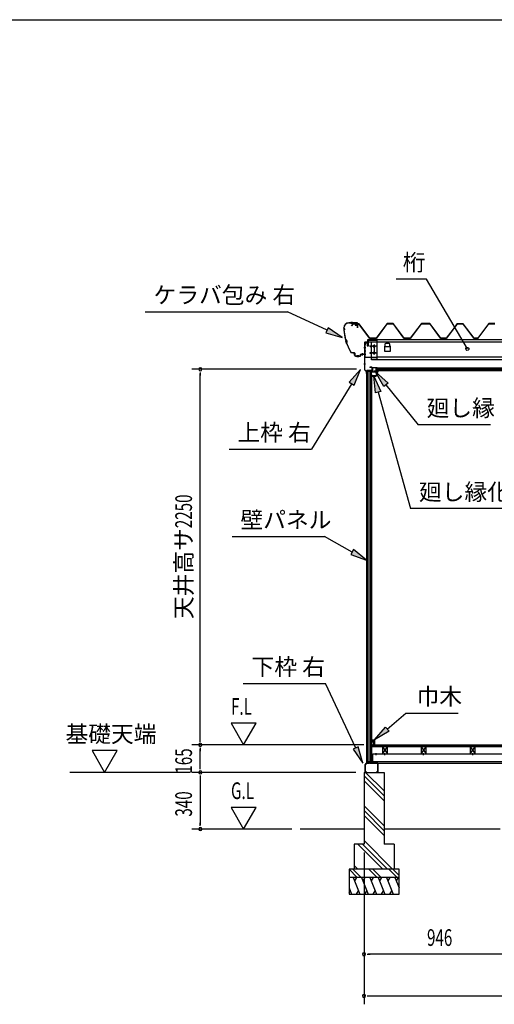
# Model space of a CAD drawing. Extents: x 543 to 20478, y 226 to 14052.
# Drawn here: x 9457 to 12303, y 8152 to 14052 of the extents above; entities that cross this region are included whole.
import ezdxf
from ezdxf.enums import TextEntityAlignment as Align

# ---------------------------------------------------------------- set-up
doc = ezdxf.new("R2010")
doc.units = 0
doc.header["$LTSCALE"] = 50
doc.header["$MEASUREMENT"] = 0
doc.linetypes.add('1PL-S', pattern=[4, 2.5, -0.5, 0.5, -0.5])
for name, color, linetype in [('172', 3, 'CONTINUOUS'), ('571', 3, 'CONTINUOUS'), ('HATCH', 2, 'CONTINUOUS'), ('HIKIDASHI', 6, 'CONTINUOUS'), ('KISO_U', 6, 'CONTINUOUS'), ('SUNPOU', 4, 'CONTINUOUS'), ('U1', 3, 'CONTINUOUS'), ('U3', 6, 'CONTINUOUS'), ('WAKUSEN-01', 50, 'CONTINUOUS'), ('ケラバ', 9, 'CONTINUOUS'), ('上枠左右', 2, 'CONTINUOUS'), ('下枠', 3, 'CONTINUOUS'), ('壁', 3, 'CONTINUOUS'), ('大引', 2, 'CONTINUOUS'), ('屋根', 1, 'CONTINUOUS'), ('廻し縁', 6, 'CONTINUOUS'), ('根太', 3, 'CONTINUOUS'), ('桁', 3, 'CONTINUOUS'), ('桁受金具', 6, 'CONTINUOUS')]:
    doc.layers.add(name, color=color, linetype=linetype)
doc.styles.add('00', font='ROMANS', dxfattribs={"width": 0.666667, "bigfont": 'BIGFONT'})
doc.styles.add('01', font='ROMANS', dxfattribs={"height": 3, "bigfont": 'BIGFONT'})

msp = doc.modelspace()

# ---------------------------------------------------------------- linework, layer by layer
at = {"layer": '172'}
for p, q in [((11571.6, 11920.3), (11571.6, 11917.1)), ((11573.1, 11918.6), (11573.1, 11920.3)), ((11593.1, 11918.6), (11573.1, 11918.6)), ((11598.1, 11950.1), (11581.1, 11947.1)), ((11581.1, 11947.1), (11587.1, 11942.1)), ((11586.3, 11946), (11589.5, 11946.5)), ((11587.1, 11945.3), (11586.3, 11946)), ((11587.1, 11942.1), (11587.1, 11945.3)), ((11591.3, 11945.9), (11591.4, 11945.8)), ((11591.9, 11947.5), (11598.2, 11948.6)), ((11592.6, 11946.7), (11591.9, 11947.5)), ((11603.6, 11943.9), (11593.1, 11918.6)), ((11597.3, 11946.1), (11594.1, 11946.1)), ((11594.1, 11917.1), (11605.1, 11943.6)), ((11594.3, 11944.6), (11597.3, 11944.6)), ((11605.1, 11950.1), (11598.1, 11950.1)), ((11598.2, 11948.6), (11603.6, 11948.6)), ((11603.6, 11946.1), (11600.3, 11946.1)), ((11600.3, 11944.6), (11603.6, 11944.6)), ((11603.6, 11948.6), (11603.6, 11946.1)), ((11603.6, 11944.6), (11603.6, 11943.9)), ((11605.1, 11943.6), (11605.1, 11950.1)), ((11571.6, 11917.1), (11594.1, 11917.1))]:
    msp.add_line(p, q, dxfattribs=at)
for centre, radius, start, end in [((11572.3, 11920.3), 0.75, 0, 180), ((11589.8, 11944.5), 2, 42.98894, 100.00798), ((11594.3, 11948.6), 4, 222.98894, 270), ((11594.1, 11948.1), 2, 222.98894, 270), ((11597.3, 11945.3), 0.75, 270, 90), ((11600.3, 11945.3), 0.75, 90, 270)]:
    msp.add_arc(centre, radius, start, end, dxfattribs=at)
at = {"layer": '571'}
for p, q in [((11593.3, 11966.1), (13342.3, 11966.1)), ((11593.3, 11966.1), (11593.3, 11951.1)), ((11593.3, 11959.3), (13342.3, 11959.3)), ((11593.3, 11957.8), (13342.3, 11957.8)), ((11593.3, 11953.6), (13342.3, 11953.6)), ((11593.3, 11951.1), (13342.3, 11951.1))]:
    msp.add_line(p, q, dxfattribs=at)
at = {"layer": 'HATCH'}
for p, q in [((11456.7, 8912.5), (11497.1, 8812.5)), ((11477.1, 8912.5), (11465.1, 8891.8)), ((11506.7, 8912.5), (11547.1, 8812.5)), ((11527.1, 8912.5), (11515.1, 8891.8)), ((11556.7, 8912.5), (11597.1, 8812.5)), ((11577.1, 8912.5), (11565.1, 8891.8)), ((11606.7, 8912.5), (11647.1, 8812.5)), ((11627.1, 8912.5), (11615.1, 8891.8)), ((11656.7, 8912.5), (11697.1, 8812.5)), ((11677.1, 8912.5), (11665.1, 8891.8)), ((11706.7, 8912.5), (11731.8, 8850.6)), ((11727.1, 8912.5), (11715.1, 8891.8)), ((11431.8, 8850.6), (11447.1, 8812.5)), ((11431.8, 8821.1), (11438.8, 8833.2)), ((11476.8, 8812.5), (11488.8, 8833.2)), ((11526.8, 8812.5), (11538.8, 8833.2)), ((11576.8, 8812.5), (11588.8, 8833.2)), ((11626.8, 8812.5), (11638.8, 8833.2)), ((11676.8, 8812.5), (11688.8, 8833.2))]:
    msp.add_line(p, q, dxfattribs=at)
at = {"layer": 'HIKIDASHI'}
for p, q in [((11897.2, 12498.5), (11714.8, 12498.5)), ((10210, 12302.9), (11063.3, 12302.9)), ((11300.1, 12191.6), (11063.3, 12302.9)), ((11307.2, 12206.7), (11293, 12176.5)), ((11293, 12176.5), (11390.6, 12149)), ((11390.6, 12149), (11307.2, 12206.7)), ((11500.1, 11957), (11433.5, 11880.5)), ((11461.9, 11863.1), (11500.1, 11957)), ((11447.7, 11871.8), (11206.3, 11478.8)), ((11433.5, 11880.5), (11461.9, 11863.1)), ((12280.1, 11625.5), (11846.8, 11625.5)), ((10713, 11478.8), (11206.3, 11478.8)), ((12474.1, 11122.6), (11800.8, 11122.6)), ((10730.9, 10955.5), (11284.2, 10955.5)), ((11450, 10862.8), (11284.2, 10955.5)), ((11458.1, 10877.4), (11441.8, 10848.3)), ((11537.3, 10814), (11458.1, 10877.4)), ((11441.8, 10848.3), (11537.3, 10814)), ((10797.6, 10074.5), (11290.9, 10074.5)), ((11472.3, 9687.4), (11290.9, 10074.5)), ((11773, 9896.9), (12086.4, 9896.9)), ((11487.3, 9694.5), (11457.2, 9680.4)), ((11457.2, 9680.4), (11514.7, 9596.9)), ((11514.7, 9596.9), (11487.3, 9694.5))]:
    msp.add_line(p, q, dxfattribs=at)
at = {"layer": 'HIKIDASHI', "extrusion": (0, 0, -1)}
for p, q in [((12141.3, 12079.4), (11897.2, 12498.5)), ((11640, 11853.6), (11589.8, 11941.7)), ((11589.8, 11941.7), (11665.8, 11874.6)), ((11591.4, 11816.2), (11580.8, 11917.1)), ((11580.8, 11917.1), (11623.5, 11825.1)), ((11665.8, 11874.6), (11640, 11853.6)), ((11652.9, 11864.1), (11846.8, 11625.5)), ((11623.5, 11825.1), (11591.4, 11816.2)), ((11607.5, 11820.7), (11800.8, 11122.6)), ((11661.3, 9801.5), (11773, 9896.9)), ((11585.3, 9736.5), (11650.5, 9814.1)), ((11650.5, 9814.1), (11672.1, 9788.8)), ((11672.1, 9788.8), (11585.3, 9736.5))]:
    msp.add_line(p, q, dxfattribs=at)
for start, end in [(239.77345, 59.77345), (59.77345, 239.77345)]:
    msp.add_arc((-12141.3, 12079.4), 9.38, start, end, dxfattribs=at)
at = {"layer": 'HIKIDASHI'}
for points in [[(11293, 12176.5), (11307.2, 12206.7), (11390.6, 12149)], [(11461.9, 11863.1), (11433.5, 11880.5), (11500.1, 11957)], [(11441.8, 10848.3), (11458.1, 10877.4), (11537.3, 10814)], [(11457.2, 9680.4), (11487.3, 9694.5), (11514.7, 9596.9)]]:
    msp.add_solid(points, dxfattribs=at)
at = {"layer": 'HIKIDASHI', "extrusion": (0, 0, -1)}
for points in [[(-11640, 11853.6), (-11665.8, 11874.6), (-11589.8, 11941.7)], [(-11591.4, 11816.2), (-11623.5, 11825.1), (-11580.8, 11917.1)], [(-11672.1, 9788.8), (-11650.5, 9814.1), (-11585.3, 9736.5)]]:
    msp.add_solid(points, dxfattribs=at)
at = {"layer": 'KISO_U'}
for p, q in [((11641.8, 9401.6), (11521.8, 9521.6)), ((11641.8, 9431.3), (11530.6, 9542.5)), ((11641.8, 9371.9), (11521.8, 9491.9)), ((11641.8, 9222.6), (11521.8, 9342.6)), ((11641.8, 9192.9), (11521.8, 9312.9)), ((11641.8, 9163.2), (11521.8, 9283.2)), ((11633.7, 8962.5), (11483.7, 9112.5)), ((11663.4, 8962.5), (11513.4, 9112.5)), ((11693.1, 8962.5), (11521.8, 9133.9)), ((11484.4, 8962.5), (11461.8, 8985.1)), ((11481.4, 8912.5), (11431.8, 8962.2)), ((11504.1, 8912.5), (11454.1, 8962.5)), ((11601.4, 8912.5), (11551.4, 8962.5)), ((11624.1, 8912.5), (11574.1, 8962.5)), ((11721.4, 8912.5), (11671.4, 8962.5)), ((11731.8, 8924.8), (11694.1, 8962.5))]:
    msp.add_line(p, q, dxfattribs=at)
at = {"layer": 'SUNPOU'}
for p, q in [((11475.8, 11957.5), (10490.4, 11957.5)), ((10540.4, 11938.7), (10540.4, 11920)), ((10540.4, 9732.5), (10540.4, 11932.5)), ((10724.3, 9837.4), (10799.3, 9707.5)), ((10874.3, 9837.4), (10724.3, 9837.4)), ((10799.3, 9707.5), (10874.3, 9837.4)), ((10540.4, 9726.2), (10540.4, 9745)), ((11520.3, 9707.5), (10490.4, 9707.5)), ((11520.3, 9707.5), (10490.4, 9707.5)), ((10540.4, 9688.7), (10540.4, 9670)), ((10540.4, 9567.5), (10540.4, 9682.5)), ((9891.5, 9672.4), (9966.5, 9542.5)), ((10041.5, 9672.4), (9891.5, 9672.4)), ((9966.5, 9542.5), (10041.5, 9672.4)), ((10540.4, 9561.2), (10540.4, 9580)), ((10480.4, 9542.5), (9758.4, 9542.5)), ((11471.8, 9542.5), (10490.4, 9542.5)), ((11471.8, 9542.5), (10490.4, 9542.5)), ((10540.4, 9523.7), (10540.4, 9505)), ((10540.4, 9517.5), (10540.4, 9227.5)), ((10874.3, 9332.4), (10724.3, 9332.4)), ((10724.3, 9332.4), (10799.3, 9202.5)), ((10799.3, 9202.5), (10874.3, 9332.4)), ((10540.4, 9221.2), (10540.4, 9240)), ((11088.2, 9202.5), (10490.4, 9202.5)), ((11521.8, 9062.5), (11521.8, 8402.5)), ((11521.8, 9062.5), (11521.8, 8152.5)), ((11540.5, 8452.5), (11559.3, 8452.5)), ((12442.8, 8452.5), (11546.8, 8452.5)), ((11540.5, 8202.5), (11559.3, 8202.5)), ((11546.8, 8202.5), (16118.8, 8202.5))]:
    msp.add_line(p, q, dxfattribs=at)
for centre, start, end in [((10540.4, 11957.5), 90, 270), ((10540.4, 11957.5), 270, 90), ((10540.4, 9707.5), 90, 270), ((10540.4, 9707.5), 90, 270), ((10540.4, 9707.5), 270, 90), ((10540.4, 9707.5), 270, 90), ((10540.4, 9542.5), 90, 270), ((10540.4, 9542.5), 90, 270), ((10540.4, 9542.5), 270, 90), ((10540.4, 9542.5), 270, 90), ((10540.4, 9202.5), 90, 270), ((10540.4, 9202.5), 270, 90), ((11521.8, 8452.5), 0, 180), ((11521.8, 8452.5), 180, 0), ((11521.8, 8202.5), 0, 180), ((11521.8, 8202.5), 180, 0)]:
    msp.add_arc(centre, 9.38, start, end, dxfattribs=at)
at = {"layer": 'U1'}
for p, q in [((11521.8, 9542.5), (11641.8, 9542.5)), ((11521.8, 9542.5), (11521.8, 9112.5)), ((11641.8, 9542.5), (11641.8, 9112.5)), ((11521.8, 9112.5), (11461.8, 9112.5)), ((11461.8, 9112.5), (11461.8, 8962.5)), ((11701.8, 9112.5), (11641.8, 9112.5)), ((11701.8, 9112.5), (11701.8, 8962.5)), ((11431.8, 8962.5), (11431.8, 8812.5)), ((11731.8, 8962.5), (11431.8, 8962.5)), ((11731.8, 8912.5), (11431.8, 8912.5)), ((11731.8, 8812.5), (11731.8, 8962.5)), ((11431.8, 8812.5), (11731.8, 8812.5))]:
    msp.add_line(p, q, dxfattribs=at)
at = {"layer": 'U3'}
for p, q in [((11570.3, 9695.5), (11570.3, 9707.5)), ((11570.3, 9707.5), (16095.3, 9707.5)), ((16095.3, 9705.5), (11570.3, 9705.5)), ((16095.3, 9703.5), (11570.3, 9703.5)), ((16095.3, 9701.5), (11570.3, 9701.5)), ((16095.3, 9699.5), (11570.3, 9699.5)), ((16095.3, 9697.5), (11570.3, 9697.5)), ((16095.3, 9695.5), (11570.3, 9695.5)), ((11521.8, 9202.5), (11138.2, 9202.5)), ((12337.8, 9202.5), (11641.8, 9202.5))]:
    msp.add_line(p, q, dxfattribs=at)
at = {"layer": 'WAKUSEN-01'}
msp.add_line((542.5, 14052.5), (20477.5, 14052.5), dxfattribs=at)
at = {"layer": 'ケラバ'}
for p, q in [((11430.9, 12235.9), (11481.7, 12235.9)), ((11481.7, 12235.3), (11430.9, 12235.3)), ((11468.3, 12236.1), (11478.3, 12236.1)), ((11468.5, 12235.9), (11468.3, 12236.1)), ((11468.5, 12235.3), (11478, 12235.3)), ((11468.5, 12233.8), (11478, 12233.8)), ((11468.8, 12233.8), (11468.8, 12223.5)), ((11469.8, 12222.5), (11476.8, 12222.5)), ((11477.8, 12223.5), (11477.8, 12233.8)), ((11478.3, 12236.1), (11478, 12235.9)), ((11482.7, 12205.9), (11482.7, 12234.3)), ((11483.3, 12234.3), (11483.3, 12205.9)), ((11400.3, 12203.9), (11400.3, 12205.3)), ((11400.9, 12205.3), (11400.9, 12204.5)), ((11483.3, 12205.9), (11482.7, 12205.9)), ((11454, 12056.5), (11464.3, 12056.5)), ((11464.3, 12055.9), (11454, 12055.9)), ((11465.3, 12041.5), (11465.3, 12054.9)), ((11465.9, 12054.9), (11465.9, 12041.5)), ((11470.9, 12036.5), (11498.7, 12036.5)), ((11499.7, 12037.5), (11499.7, 12045.9)), ((11500.3, 12045.9), (11500.3, 12037.5)), ((11501.3, 12047.5), (11523.7, 12047.5)), ((11523.7, 12046.9), (11501.3, 12046.9)), ((11524.7, 12048.5), (11524.7, 12053.9)), ((11524.7, 12053.9), (11525.3, 12053.9)), ((11525.3, 12053.9), (11525.3, 12048.5)), ((11498.7, 12035.9), (11470.9, 12035.9))]:
    msp.add_line(p, q, dxfattribs=at)
at = {"layer": 'ケラバ', "color": 6, "linetype": '1PL-S'}
for p, q in [((11445.3, 12241.9), (11445.3, 12229.3)), ((11447.8, 12241.9), (11447.8, 12229.3)), ((11468.5, 12235.9), (11468.8, 12235.6)), ((11468.8, 12235.6), (11468.8, 12235.3)), ((11473.3, 12219.5), (11473.3, 12239.1)), ((11478, 12235.9), (11477.8, 12235.6)), ((11477.8, 12235.6), (11477.8, 12235.3)), ((11397.8, 12197.9), (11408.8, 12197.9)), ((11400.3, 12203.9), (11400.3, 12191.9)), ((11400.3, 12191.9), (11412.2, 12124.1)), ((11410.1, 12135.9), (11417.5, 12112.9)), ((11444.2, 12055.9), (11412.2, 12124.1)), ((11440.6, 12063.6), (11444.2, 12055.9)), ((11454, 12055.9), (11444.2, 12055.9)), ((11482.8, 12030), (11482.8, 12042.5)), ((11487.8, 12030), (11487.8, 12042.5)), ((11512.8, 12041), (11512.8, 12053.5))]:
    msp.add_line(p, q, dxfattribs=at)
at = {"layer": 'ケラバ'}
for centre, radius, start, end in [((11430.9, 12205.3), 30.6, 90, 180), ((11430.9, 12205.3), 30, 90, 180), ((11468.5, 12234.5), 0.75, 90, 270), ((11469.8, 12223.5), 1, 180, 270), ((11476.8, 12223.5), 1, 270, 0), ((11478, 12234.5), 0.75, 270, 90), ((11481.7, 12234.3), 1.6, 360, 90), ((11481.7, 12234.3), 1, 0, 90), ((11400.3, 12197.9), 6, 270, 90), ((11701.7, 12216.2), 302.4, 184.60405, 195.39595), ((11400.3, 12197.9), 6.6, 275.63731, 84.78409), ((11701.7, 12216.2), 301.8, 184.72144, 195.33722), ((11405.1, 12121.6), 15.1, 324.8272, 70.54195), ((11405.1, 12121.6), 15.7, 325.97592, 69.39323), ((11701.7, 12216.2), 302.4, 199.9732, 210.29636), ((11701.7, 12216.2), 301.8, 200.03194, 210.29636), ((11454, 12071.5), 15.6, 210.29636, 270), ((11454, 12071.5), 15, 210.29636, 270), ((11464.3, 12054.9), 1.6, 0, 90), ((11464.3, 12054.9), 1, 0, 90), ((11470.9, 12041.5), 5.6, 180, 270), ((11470.9, 12041.5), 5, 180, 270), ((11498.7, 12037.5), 1, 270, 0), ((11498.7, 12037.5), 1.6, 270, 0), ((11501.3, 12045.9), 1.6, 90, 180), ((11501.3, 12045.9), 1, 90, 180), ((11523.7, 12048.5), 1, 270, 0), ((11523.7, 12048.5), 1.6, 270, 0)]:
    msp.add_arc(centre, radius, start, end, dxfattribs=at)
at = {"layer": '上枠左右'}
for p, q in [((11525.8, 11954.1), (11525.8, 12119.3)), ((11526.8, 11954.1), (11526.8, 12119.3)), ((11527.8, 12121.3), (11542.8, 12121.3)), ((11527.8, 12120.3), (11542.8, 12120.3)), ((11543.8, 12106.3), (11543.8, 12119.3)), ((11543.8, 12106.3), (11544.8, 12106.3)), ((11544.8, 12106.3), (11544.8, 12119.3)), ((11535.5, 11943.6), (11526.3, 11952.7)), ((11536.2, 11944.3), (11527.1, 11953.4)), ((11535.8, 11932.5), (11535.8, 11942.9)), ((11536.8, 11932.5), (11536.8, 11947.5)), ((11537.8, 11947.5), (11537.8, 11932.5)), ((11569.3, 11949.5), (11538.8, 11949.5)), ((11569.3, 11948.5), (11538.8, 11948.5)), ((11569.3, 11969.5), (11556.3, 11969.5)), ((11556.3, 11969.5), (11556.3, 11968.5)), ((11569.3, 11968.5), (11556.3, 11968.5)), ((11570.3, 11967.5), (11570.3, 11950.5)), ((11571.3, 11967.5), (11571.3, 11950.5))]:
    msp.add_line(p, q, dxfattribs=at)
at = {"layer": '上枠左右', "color": 6, "linetype": '1PL-S'}
for p, q in [((11531.5, 12086.3), (11521, 12086.3)), ((11531.5, 12046.3), (11521, 12046.3)), ((11531.5, 11988.5), (11521, 11988.5)), ((11554.6, 11944.3), (11554.6, 11953.5)), ((11565.9, 11958.5), (11575.1, 11958.5))]:
    msp.add_line(p, q, dxfattribs=at)
at = {"layer": '上枠左右'}
for centre, radius, start, end in [((11527.8, 12119.3), 2, 90, 180), ((11527.8, 12119.3), 1, 90, 180), ((11542.8, 12119.3), 2, 0, 90), ((11542.8, 12119.3), 1, 0, 90), ((11527.8, 11954.1), 2, 180, 225), ((11527.8, 11954.1), 1, 180, 225), ((11534.8, 11942.9), 1, 0, 45), ((11536.8, 11932.5), 1, 180, 0), ((11534.8, 11942.9), 2, 0, 45), ((11538.8, 11947.5), 2, 90, 180), ((11538.8, 11947.5), 1, 90, 180), ((11569.3, 11967.5), 2, 0, 90), ((11569.3, 11967.5), 1, 0, 90), ((11569.3, 11950.5), 1, 270, 0), ((11569.3, 11950.5), 2, 270, 0)]:
    msp.add_arc(centre, radius, start, end, dxfattribs=at)
at = {"layer": '下枠'}
for p, q in [((11566.8, 9617.5), (11566.8, 9598)), ((11567.8, 9617.5), (11567.8, 9597.5)), ((11568.8, 9598), (11568.8, 9617.5)), ((11536.8, 9597.5), (11527.8, 9587.5)), ((11527.8, 9587.5), (11527.8, 9544.5)), ((11528.8, 9587.1), (11537.2, 9596.5)), ((11528.8, 9544.5), (11528.8, 9587.1)), ((11549.3, 9597.5), (11536.8, 9597.5)), ((11537.2, 9596.5), (11549.9, 9596.5)), ((11551.8, 9602.5), (11549.3, 9597.5)), ((11549.9, 9596.5), (11551.8, 9600.3)), ((11554.3, 9597.5), (11551.8, 9602.5)), ((11551.8, 9600.3), (11553.6, 9596.5)), ((11553.6, 9596.5), (11566.8, 9596.5)), ((11566.3, 9597.5), (11554.3, 9597.5)), ((11568.8, 9596.5), (11602.8, 9596.5)), ((11602.8, 9597.5), (11569.3, 9597.5)), ((11603.8, 9595.5), (11603.8, 9544.5)), ((11604.8, 9544.5), (11604.8, 9595.5)), ((11537.8, 9543.5), (11529.8, 9543.5)), ((11529.8, 9542.5), (11537.8, 9542.5)), ((11537.8, 9542.5), (11537.8, 9543.5)), ((11602.8, 9543.5), (11594.8, 9543.5)), ((11594.8, 9543.5), (11594.8, 9542.5)), ((11594.8, 9542.5), (11602.8, 9542.5))]:
    msp.add_line(p, q, dxfattribs=at)
for centre, radius, start, end in [((11567.8, 9617.5), 1, 0, 180), ((11566.3, 9598), 0.5, 270, 360), ((11566.8, 9597.5), 1, 270, 0), ((11568.8, 9597.5), 1, 180, 270), ((11569.3, 9598), 0.5, 180, 270), ((11602.8, 9595.5), 2, 0, 90), ((11602.8, 9595.5), 1, 360, 90), ((11529.8, 9544.5), 2, 180, 270), ((11529.8, 9544.5), 1, 180, 270), ((11602.8, 9544.5), 2, 270, 0), ((11602.8, 9544.5), 1, 270, 0)]:
    msp.add_arc(centre, radius, start, end, dxfattribs=at)
at = {"layer": '壁'}
for p, q in [((11537.3, 11946.5), (11537.3, 9597.5)), ((11537.3, 11946.5), (11566.8, 11946.5)), ((11537.5, 11946.5), (11537.5, 9597.5)), ((11546.8, 9597.5), (11546.8, 11946.5)), ((11555.8, 11946.5), (11555.8, 9605.5)), ((11566.8, 9597.5), (11566.8, 11946.5)), ((11569.3, 11925), (11566.8, 11925)), ((11569.3, 9619), (11569.3, 11925)), ((11570.3, 9724), (11570.3, 9736.5)), ((11571.3, 9737.5), (11584.3, 9737.5)), ((11585.3, 9736.5), (11585.3, 9708.5)), ((11580.3, 9732.5), (11573.3, 9732.5)), ((11573.3, 9732.5), (11573.3, 9724)), ((11578.3, 9708.5), (11578.3, 9712.5)), ((11578.3, 9712.5), (11580.3, 9712.5)), ((11584.3, 9707.5), (11579.3, 9707.5)), ((11580.3, 9712.5), (11580.3, 9732.5)), ((11569.3, 9619), (11566.8, 9619)), ((11546.8, 9597.5), (11537.3, 9597.5)), ((11555.8, 9605.5), (11546.8, 9605.5)), ((11555.8, 9605.5), (11561.1, 9597.5)), ((11566.8, 9597.5), (11561.1, 9597.5))]:
    msp.add_line(p, q, dxfattribs=at)
for centre, radius, start, end in [((11571.3, 9736.5), 1, 90, 180), ((11584.3, 9736.5), 1, 360, 90), ((11571.8, 9724), 1.5, 180, 270), ((11571.8, 9724), 1.5, 270, 0), ((11579.3, 9708.5), 1, 180, 270), ((11584.3, 9708.5), 1, 270, 0)]:
    msp.add_arc(centre, radius, start, end, dxfattribs=at)
at = {"layer": '大引'}
for p, q in [((11574.3, 9597.5), (11574.3, 9652.5)), ((11574.3, 9652.5), (13361.3, 9652.5)), ((11574.3, 9607.5), (13361.3, 9607.5)), ((11574.3, 9597.5), (13361.3, 9597.5))]:
    msp.add_line(p, q, dxfattribs=at)
at = {"layer": '大引', "color": 6, "linetype": '1PL-S'}
for p, q in [((11593.8, 9646.3), (11593.8, 9657.5)), ((11647.3, 9646.3), (11647.3, 9657.5)), ((11879.3, 9646.3), (11879.3, 9657.5)), ((12173.8, 9646.3), (12173.8, 9657.5))]:
    msp.add_line(p, q, dxfattribs=at)
at = {"layer": '屋根'}
for p, q in [((11456, 12230.5), (11447, 12218.5)), ((11447, 12218.5), (11447.4, 12218.2)), ((11447.4, 12218.2), (11456.2, 12230)), ((11491, 12230.5), (11456, 12230.5)), ((11456.2, 12230), (11490.7, 12230)), ((11490.7, 12230), (11555.2, 12143.5)), ((11555.5, 12144), (11491, 12230.5)), ((11661, 12231.5), (11595.7, 12144)), ((11596, 12143.5), (11661.2, 12231)), ((11696, 12231.5), (11661, 12231.5)), ((11661.2, 12231), (11695.7, 12231)), ((11695.7, 12231), (11761, 12143.5)), ((11761.2, 12144), (11696, 12231.5)), ((11866, 12231.5), (11800.7, 12144)), ((11801, 12143.5), (11866.2, 12231)), ((11916, 12231.5), (11866, 12231.5)), ((11866.2, 12231), (11915.7, 12231)), ((11915.7, 12231), (11981, 12143.5)), ((11981.2, 12144), (11916, 12231.5)), ((12076.9, 12224.2), (12015.7, 12144)), ((12016, 12143.5), (12077.3, 12223.9)), ((12080.2, 12230.5), (12071.2, 12218.5)), ((12071.2, 12218.5), (12071.6, 12218.2)), ((12071.6, 12218.2), (12080.5, 12230)), ((12084.7, 12230.5), (12076.9, 12224.2)), ((12077.3, 12223.9), (12084.9, 12230)), ((12115.2, 12230.5), (12080.2, 12230.5)), ((12080.5, 12230), (12115, 12230)), ((12115.2, 12230.5), (12084.7, 12230.5)), ((12084.9, 12230), (12115, 12230)), ((12115, 12230), (12123.9, 12218.2)), ((12115, 12230), (12179.5, 12143.5)), ((12124.3, 12218.5), (12115.2, 12230.5)), ((12179.7, 12144), (12115.2, 12230.5)), ((12123.9, 12218.2), (12124.3, 12218.5)), ((12270.2, 12231.5), (12205, 12144)), ((12205.2, 12143.5), (12270.5, 12231)), ((12305.2, 12231.5), (12270.2, 12231.5)), ((12270.5, 12231), (12305, 12231)), ((11555.2, 12143.5), (11596, 12143.5)), ((11595.7, 12144), (11555.5, 12144)), ((11761, 12143.5), (11801, 12143.5)), ((11800.7, 12144), (11761.2, 12144)), ((11981, 12143.5), (12016, 12143.5)), ((12015.7, 12144), (11981.2, 12144)), ((12179.5, 12143.5), (12205.2, 12143.5)), ((12205, 12144), (12179.7, 12144))]:
    msp.add_line(p, q, dxfattribs=at)
at = {"layer": '廻し縁'}
for p, q in [((11571.3, 11943), (11571.3, 11966.4)), ((11572.1, 11966.4), (11572.1, 11943)), ((11572.9, 11968), (11601.3, 11968)), ((11601.3, 11967.2), (11572.9, 11967.2)), ((11572.9, 11942.2), (11588.5, 11942.2)), ((11588.5, 11941.4), (11572.9, 11941.4)), ((11589.3, 11943), (11589.3, 11943.6)), ((11590.1, 11943.6), (11590.1, 11943)), ((11590.9, 11945.2), (11601.7, 11945.2)), ((11601.7, 11944.4), (11590.9, 11944.4)), ((11599.6, 11939.7), (11602.3, 11943.1)), ((11600.3, 11939.2), (11599.6, 11939.7)), ((11602.9, 11942.6), (11600.3, 11939.2)), ((11601.3, 11968), (11601.3, 11967.2))]:
    msp.add_line(p, q, dxfattribs=at)
for centre, radius, start, end in [((11572.9, 11966.4), 1.6, 90, 180), ((11572.9, 11943), 1.6, 180, 270), ((11572.9, 11966.4), 0.8, 90, 180), ((11572.9, 11943), 0.8, 180, 270), ((11588.5, 11943), 1.6, 270, 360), ((11588.5, 11943), 0.8, 270, 0), ((11590.9, 11943.6), 1.6, 90, 180), ((11590.9, 11943.6), 0.8, 90, 180), ((11601.7, 11943.6), 1.6, 322.07536, 90), ((11601.7, 11943.6), 0.8, 322.07536, 90)]:
    msp.add_arc(centre, radius, start, end, dxfattribs=at)
at = {"layer": '根太', "color": 6}
for p, q in [((11632.3, 9695.5), (11662.3, 9652.5)), ((11632.3, 9652.5), (11662.3, 9695.5)), ((11864.3, 9695.5), (11894.3, 9652.5)), ((11864.3, 9652.5), (11894.3, 9695.5)), ((12158.8, 9695.5), (12188.8, 9652.5)), ((12158.8, 9652.5), (12188.8, 9695.5))]:
    msp.add_line(p, q, dxfattribs=at)
at = {"layer": '根太'}
for p, q in [((11662.3, 9695.5), (11632.3, 9695.5)), ((11632.3, 9695.5), (11632.3, 9652.5)), ((11662.3, 9652.5), (11662.3, 9695.5)), ((11894.3, 9695.5), (11864.3, 9695.5)), ((11864.3, 9695.5), (11864.3, 9652.5)), ((11894.3, 9652.5), (11894.3, 9695.5)), ((12188.8, 9695.5), (12158.8, 9695.5)), ((12158.8, 9695.5), (12158.8, 9652.5)), ((12188.8, 9652.5), (12188.8, 9695.5)), ((11632.3, 9652.5), (11662.3, 9652.5)), ((11864.3, 9652.5), (11894.3, 9652.5)), ((12158.8, 9652.5), (12188.8, 9652.5))]:
    msp.add_line(p, q, dxfattribs=at)
at = {"layer": '桁'}
for p, q in [((11544.8, 12135.3), (13390.8, 12135.3)), ((11544.8, 12121.3), (11544.8, 12135.3)), ((11544.8, 12121.3), (13390.8, 12121.3)), ((11566.8, 12015.3), (11566.8, 12121.3)), ((11582.8, 12100.3), (11580.8, 12100.3)), ((11647.3, 12095.3), (11644.8, 12095.3)), ((11644.8, 12095.3), (11644.8, 12065.3)), ((11645, 12095.3), (11645, 12091.5)), ((11647.3, 12107.3), (11647.3, 12091.5)), ((11672.3, 12112.3), (11652.3, 12112.3)), ((11677.3, 12091.5), (11677.3, 12107.3)), ((11679.8, 12095.3), (11677.3, 12095.3)), ((11679.6, 12091.5), (11679.6, 12095.3)), ((11679.8, 12065.3), (11679.8, 12095.3)), ((11580.8, 12090.3), (11582.8, 12090.3)), ((11582.8, 12060.3), (11580.8, 12060.3)), ((11580.8, 12050.3), (11582.8, 12050.3)), ((11644.8, 12065.3), (11679.8, 12065.3)), ((11677.3, 12092.3), (11647.3, 12092.3)), ((11599.8, 12016.9), (11566.8, 12016.9)), ((13368.8, 12015.3), (11566.8, 12015.3)), ((13335.8, 12030.3), (11599.8, 12030.3)), ((11599.8, 12015.3), (11599.8, 12030.3))]:
    msp.add_line(p, q, dxfattribs=at)
at = {"layer": '桁', "color": 6, "linetype": '1PL-S'}
for p, q in [((11592.8, 12095.3), (11570.8, 12095.3)), ((11581.8, 12105.3), (11581.8, 12045.3)), ((11592.8, 12055.3), (11570.8, 12055.3))]:
    msp.add_line(p, q, dxfattribs=at)
at = {"layer": '桁'}
for centre, radius, start, end in [((11580.8, 12095.3), 5, 90, 270), ((11582.8, 12095.3), 5, 270, 90), ((11652.3, 12107.3), 5, 90, 180), ((11672.3, 12107.3), 5, 0, 90), ((11580.8, 12055.3), 5, 90, 270), ((11582.8, 12055.3), 5, 270, 90), ((11646.1, 12091.5), 1.15, 180, 0), ((11678.4, 12091.5), 1.15, 180, 0)]:
    msp.add_arc(centre, radius, start, end, dxfattribs=at)
at = {"layer": '桁受金具', "color": 6, "linetype": '1PL-S'}
for p, q in [((11533.4, 12105.3), (11521.8, 12105.3)), ((11593.8, 12095.3), (11553.8, 12095.3)), ((11563.8, 12105.3), (11563.8, 12045.3)), ((11583.8, 12045.3), (11583.8, 12105.3)), ((11533.4, 12086.3), (11521.8, 12086.3)), ((11533.4, 12065.3), (11521.8, 12065.3)), ((11533.4, 12046.3), (11521.8, 12046.3)), ((11553.8, 12055.3), (11593.8, 12055.3))]:
    msp.add_line(p, q, dxfattribs=at)
at = {"layer": '桁受金具'}
for p, q in [((11526.8, 12028.3), (11526.8, 12116.3)), ((11526.8, 12116.3), (11536.8, 12116.3)), ((11528.4, 12028.3), (11528.4, 12116.3)), ((11539.8, 12113.3), (11539.8, 12097.8)), ((11539.8, 12097.8), (11549.3, 12097.8)), ((11549.3, 12097.8), (11549.3, 12129.8)), ((11552.3, 12132.8), (11598.8, 12132.8)), ((11598.8, 12132.8), (11598.8, 12028.3)), ((11598.8, 12028.3), (11526.8, 12028.3))]:
    msp.add_line(p, q, dxfattribs=at)
for centre in [(11563.8, 12095.3), (11583.8, 12095.3), (11563.8, 12055.3), (11583.8, 12055.3)]:
    msp.add_circle(centre, 5, dxfattribs=at)
for centre, start, end in [((11536.8, 12113.3), 0, 90), ((11552.3, 12129.8), 90, 180)]:
    msp.add_arc(centre, 3, start, end, dxfattribs=at)

# ---------------------------------------------------------------- texts
at = {"layer": 'HIKIDASHI', "style": '01'}
for s, p in [('桁', (11753.8, 12548.5)), ('ケラバ包み 右', (10260, 12352.9)), ('廻し縁', (11896.8, 11675.5)), ('上枠 右', (10763, 11528.8)), ('廻し縁化粧', (11850.8, 11172.6)), ('壁パネル', (10780.9, 11005.5)), ('下枠 右', (10847.6, 10124.5)), ('巾木', (11836.4, 9946.9))]:
    msp.add_text(s, height=100, dxfattribs=at).set_placement(p)
at = {"layer": 'SUNPOU', "style": '00', "width": 0.666667}
for s, p in [('2250', (10490.4, 11005.5)), ('165', (10490.4, 9534.8)), ('340', (10490.4, 9277.3))]:
    msp.add_text(s, height=100, rotation=90, dxfattribs=at).set_placement(p)
at = {"layer": 'SUNPOU', "style": '01'}
msp.add_text('天井高サ', height=100, rotation=90, dxfattribs=at).set_placement((10440.4, 10733.3), align=Align.MIDDLE_CENTER)
at = {"layer": 'SUNPOU', "style": '00'}
for s, width, p in [('F.L', 0.67, (10724.3, 9887.4)), ('G.L', 0.67, (10724.3, 9382.4)), ('946', 0.666667, (11899.5, 8502.5))]:
    msp.add_text(s, height=100, dxfattribs=dict(at, width=width)).set_placement(p)
at = {"layer": 'SUNPOU', "style": '01'}
msp.add_text('基礎天端', height=100, dxfattribs=at).set_placement((9731.9, 9722.4))

doc.saveas('drawing.dxf')
